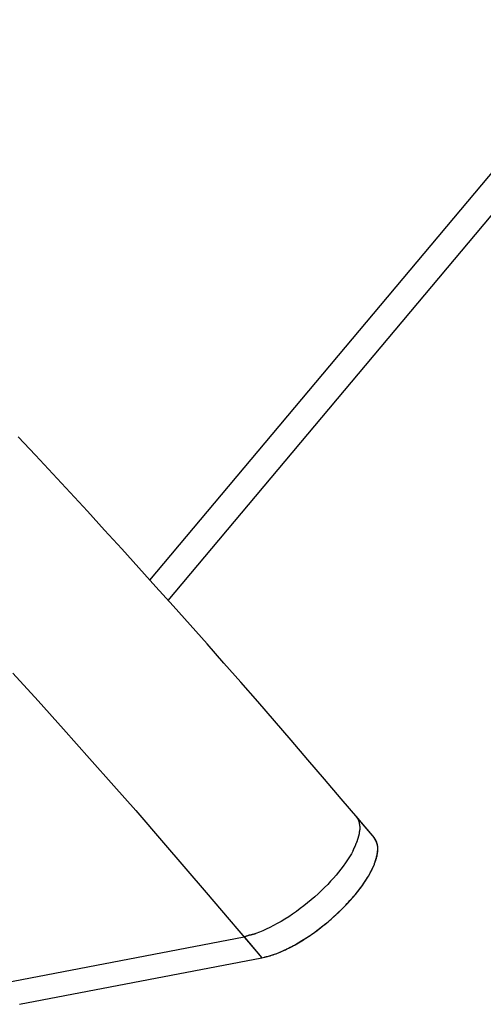
# Model space of a CAD drawing. Extents: x -10.6 to 10.6, y -8.1 to 8.1.
# Drawn here: x 2.1 to 3, y -3.2 to -1.2 of the extents above; entities that cross this region are included whole.
import ezdxf

# ---------------------------------------------------------------- set-up
doc = ezdxf.new("R2010")
doc.units = 0
doc.layers.get('0').update_dxf_attribs({"linetype": 'CONTINUOUS'})

msp = doc.modelspace()

# ---------------------------------------------------------------- linework, layer by layer
at = {"color": 0}
for points in [[(2.3684, -2.3014), (4.2984, -0.0002)], [(2.4052, -2.3424), (4.3339, -0.0426)], [(2.8191, -2.8198), (2.7859, -2.7804), (2.7525, -2.741), (2.7192, -2.7017), (2.6857, -2.6626), (2.6521, -2.6235), (2.6185, -2.5846), (2.5848, -2.5457), (2.5509, -2.507), (2.517, -2.4684), (2.4831, -2.4298), (2.449, -2.3914), (2.4148, -2.3531), (2.3805, -2.3149), (2.3462, -2.2768), (2.3118, -2.2389), (2.2772, -2.201), (2.2427, -2.1632), (2.208, -2.1256), (2.1732, -2.0881), (2.1383, -2.0506), (2.1034, -2.0134)], [(2.0931, -2.4884), (2.1438, -2.5442), (2.195, -2.6013), (2.2471, -2.6598), (2.2959, -2.715), (2.3398, -2.7649), (2.3958, -2.8295), (2.4814, -2.9295), (2.5931, -3.0608)], [(2.7819, -2.7757), (2.7843, -2.7784)], [(2.8191, -2.8198), (2.7835, -2.7774)], [(2.7861, -2.7813), (2.7861, -2.7813), (2.7858, -2.781), (2.7858, -2.7807), (2.7855, -2.7804), (2.7855, -2.7804), (2.7852, -2.7801), (2.7852, -2.78), (2.7851, -2.7797), (2.7851, -2.7797), (2.7848, -2.7794), (2.7848, -2.7792), (2.7845, -2.7789), (2.7845, -2.7789), (2.7842, -2.7786), (2.7842, -2.7786), (2.7842, -2.7783), (2.7842, -2.7783)], [(2.7861, -2.7813), (2.7861, -2.7813), (2.7858, -2.781), (2.7858, -2.7807), (2.7855, -2.7804), (2.7855, -2.7804), (2.7852, -2.7801), (2.7852, -2.78), (2.7851, -2.7797), (2.7851, -2.7797), (2.7848, -2.7794), (2.7848, -2.7792), (2.7845, -2.7789), (2.7845, -2.7789), (2.7842, -2.7786), (2.7842, -2.7786), (2.7842, -2.7783), (2.7842, -2.7783)], [(2.7878, -2.7846), (2.7878, -2.7846), (2.7875, -2.7843), (2.7875, -2.784), (2.7873, -2.7837), (2.7873, -2.7837), (2.787, -2.7834), (2.787, -2.7831), (2.787, -2.7828), (2.787, -2.7828), (2.7867, -2.7825), (2.7867, -2.7822), (2.7865, -2.7819), (2.7865, -2.7819), (2.7862, -2.7816), (2.7862, -2.7816), (2.7862, -2.7813), (2.7862, -2.7813)], [(2.7878, -2.7846), (2.7878, -2.7846), (2.7875, -2.7843), (2.7875, -2.784), (2.7873, -2.7837), (2.7873, -2.7837), (2.787, -2.7834), (2.787, -2.7831), (2.787, -2.7828), (2.787, -2.7828), (2.7867, -2.7825), (2.7867, -2.7822), (2.7865, -2.7819), (2.7865, -2.7819), (2.7862, -2.7816), (2.7862, -2.7816), (2.7862, -2.7813), (2.7862, -2.7813)], [(2.7891, -2.7883), (2.7891, -2.7883), (2.7888, -2.788), (2.7888, -2.7877), (2.7887, -2.7874), (2.7887, -2.7872), (2.7884, -2.7869), (2.7884, -2.7866), (2.7884, -2.7863), (2.7884, -2.7863), (2.7881, -2.786), (2.7881, -2.7857), (2.788, -2.7854), (2.788, -2.7854), (2.7878, -2.7851), (2.7878, -2.7849), (2.7878, -2.7846), (2.7878, -2.7846)], [(2.7891, -2.7883), (2.7891, -2.7883), (2.7888, -2.788), (2.7888, -2.7877), (2.7887, -2.7874), (2.7887, -2.7872), (2.7884, -2.7869), (2.7884, -2.7866), (2.7884, -2.7863), (2.7884, -2.7863), (2.7881, -2.786), (2.7881, -2.7857), (2.788, -2.7854), (2.788, -2.7854), (2.7878, -2.7851), (2.7878, -2.7849), (2.7878, -2.7846), (2.7878, -2.7846)], [(2.7899, -2.7922), (2.7899, -2.7922), (2.7896, -2.7919), (2.7896, -2.7916), (2.7896, -2.7913), (2.7896, -2.7911), (2.7894, -2.7908), (2.7894, -2.7905), (2.7894, -2.7902), (2.7894, -2.7902), (2.7891, -2.7899), (2.7891, -2.7896), (2.7891, -2.7893), (2.7891, -2.7892), (2.789, -2.7889), (2.789, -2.7886), (2.789, -2.7883), (2.789, -2.7883)], [(2.7899, -2.7922), (2.7899, -2.7922), (2.7896, -2.7919), (2.7896, -2.7916), (2.7896, -2.7913), (2.7896, -2.7911), (2.7894, -2.7908), (2.7894, -2.7905), (2.7894, -2.7902), (2.7894, -2.7902), (2.7891, -2.7899), (2.7891, -2.7896), (2.7891, -2.7893), (2.7891, -2.7892), (2.789, -2.7889), (2.789, -2.7886), (2.789, -2.7883), (2.789, -2.7883)], [(2.7882, -2.8161), (2.7882, -2.8161), (2.7882, -2.8156), (2.7882, -2.8153), (2.7882, -2.815), (2.7884, -2.8147), (2.7884, -2.8142), (2.7884, -2.8139), (2.7884, -2.8136), (2.7887, -2.8133), (2.7887, -2.8128), (2.7887, -2.8125), (2.7887, -2.8122), (2.789, -2.8119), (2.789, -2.8116), (2.7891, -2.8113), (2.7891, -2.811), (2.7894, -2.8108)], [(2.7882, -2.8161), (2.7882, -2.8161), (2.7882, -2.8156), (2.7882, -2.8153), (2.7882, -2.815), (2.7884, -2.8147), (2.7884, -2.8142), (2.7884, -2.8139), (2.7884, -2.8136), (2.7887, -2.8133), (2.7887, -2.8128), (2.7887, -2.8125), (2.7887, -2.8122), (2.789, -2.8119), (2.789, -2.8116), (2.7891, -2.8113), (2.7891, -2.811), (2.7894, -2.8108)], [(2.7892, -2.8106), (2.7892, -2.8106), (2.7892, -2.8103), (2.7892, -2.81), (2.7892, -2.8097), (2.7893, -2.8094), (2.7893, -2.809), (2.7893, -2.8087), (2.7893, -2.8084), (2.7896, -2.8081), (2.7896, -2.8076), (2.7896, -2.8073), (2.7896, -2.807), (2.7898, -2.8067), (2.7898, -2.8064), (2.7898, -2.8061), (2.7898, -2.8058), (2.79, -2.8057)], [(2.7892, -2.8106), (2.7892, -2.8106), (2.7892, -2.8103), (2.7892, -2.81), (2.7892, -2.8097), (2.7893, -2.8094), (2.7893, -2.809), (2.7893, -2.8087), (2.7893, -2.8084), (2.7896, -2.8081), (2.7896, -2.8076), (2.7896, -2.8073), (2.7896, -2.807), (2.7898, -2.8067), (2.7898, -2.8064), (2.7898, -2.8061), (2.7898, -2.8058), (2.79, -2.8057)], [(2.7904, -2.7964), (2.7904, -2.7964), (2.7902, -2.7961), (2.7902, -2.7958), (2.7902, -2.7955), (2.7902, -2.7952), (2.7901, -2.7949), (2.7901, -2.7946), (2.7901, -2.7943), (2.7901, -2.7942), (2.7899, -2.7939), (2.7899, -2.7936), (2.7899, -2.7933), (2.7899, -2.7931), (2.7899, -2.7928), (2.7899, -2.7925), (2.7899, -2.7922), (2.7899, -2.7922)], [(2.7904, -2.7964), (2.7904, -2.7964), (2.7902, -2.7961), (2.7902, -2.7958), (2.7902, -2.7955), (2.7902, -2.7952), (2.7901, -2.7949), (2.7901, -2.7946), (2.7901, -2.7943), (2.7901, -2.7942), (2.7899, -2.7939), (2.7899, -2.7936), (2.7899, -2.7933), (2.7899, -2.7931), (2.7899, -2.7928), (2.7899, -2.7925), (2.7899, -2.7922), (2.7899, -2.7922)], [(2.7901, -2.8057), (2.7901, -2.8057), (2.7901, -2.8054), (2.7901, -2.8051), (2.7901, -2.8048), (2.7901, -2.8045), (2.7901, -2.8042), (2.7901, -2.8039), (2.7901, -2.8036), (2.7903, -2.8033), (2.7903, -2.8029), (2.7903, -2.8026), (2.7903, -2.8023), (2.7903, -2.802), (2.7903, -2.8017), (2.7903, -2.8014), (2.7903, -2.8011), (2.7905, -2.8009)], [(2.7901, -2.8057), (2.7901, -2.8057), (2.7901, -2.8054), (2.7901, -2.8051), (2.7901, -2.8048), (2.7901, -2.8045), (2.7901, -2.8042), (2.7901, -2.8039), (2.7901, -2.8036), (2.7903, -2.8033), (2.7903, -2.8029), (2.7903, -2.8026), (2.7903, -2.8023), (2.7903, -2.802), (2.7903, -2.8017), (2.7903, -2.8014), (2.7903, -2.8011), (2.7905, -2.8009)], [(2.7905, -2.801), (2.7905, -2.801), (2.7905, -2.8007), (2.7905, -2.8007), (2.7905, -2.8004), (2.7905, -2.8004), (2.7905, -2.8001), (2.7905, -2.8001), (2.7905, -2.8), (2.7905, -2.8), (2.7905, -2.7997), (2.7905, -2.7997), (2.7905, -2.7995), (2.7905, -2.7995), (2.7905, -2.7992), (2.7905, -2.7992), (2.7905, -2.7992), (2.7905, -2.7992), (2.7905, -2.7992), (2.7903, -2.7989), (2.7903, -2.7986), (2.7903, -2.7983), (2.7903, -2.7983), (2.7903, -2.798), (2.7903, -2.798), (2.7903, -2.7977), (2.7903, -2.7977), (2.7903, -2.7974), (2.7903, -2.7972), (2.7903, -2.7969), (2.7903, -2.7969), (2.7903, -2.7966), (2.7903, -2.7966), (2.7903, -2.7964), (2.7903, -2.7964)], [(2.7905, -2.801), (2.7905, -2.801), (2.7905, -2.8007), (2.7905, -2.8007), (2.7905, -2.8004), (2.7905, -2.8004), (2.7905, -2.8001), (2.7905, -2.8001), (2.7905, -2.8), (2.7905, -2.8), (2.7905, -2.7997), (2.7905, -2.7997), (2.7905, -2.7995), (2.7905, -2.7995), (2.7905, -2.7992), (2.7905, -2.7992), (2.7905, -2.7992), (2.7905, -2.7992), (2.7905, -2.7992), (2.7903, -2.7989), (2.7903, -2.7986), (2.7903, -2.7983), (2.7903, -2.7983), (2.7903, -2.798), (2.7903, -2.798), (2.7903, -2.7977), (2.7903, -2.7977), (2.7903, -2.7974), (2.7903, -2.7972), (2.7903, -2.7969), (2.7903, -2.7969), (2.7903, -2.7966), (2.7903, -2.7966), (2.7903, -2.7964), (2.7903, -2.7964)], [(2.7822, -2.8329), (2.7822, -2.8329), (2.7822, -2.8324), (2.7823, -2.8321), (2.7823, -2.8318), (2.7826, -2.8315), (2.7826, -2.8309), (2.7829, -2.8306), (2.7831, -2.8303), (2.7834, -2.83), (2.7834, -2.8294), (2.7837, -2.8291), (2.7837, -2.8286), (2.784, -2.8283), (2.784, -2.8279), (2.7843, -2.8276), (2.7844, -2.8273), (2.7847, -2.8271)], [(2.7822, -2.8329), (2.7822, -2.8329), (2.7822, -2.8324), (2.7823, -2.8321), (2.7823, -2.8318), (2.7826, -2.8315), (2.7826, -2.8309), (2.7829, -2.8306), (2.7831, -2.8303), (2.7834, -2.83), (2.7834, -2.8294), (2.7837, -2.8291), (2.7837, -2.8286), (2.784, -2.8283), (2.784, -2.8279), (2.7843, -2.8276), (2.7844, -2.8273), (2.7847, -2.8271)], [(2.7848, -2.8271), (2.7848, -2.8271), (2.7848, -2.8267), (2.7848, -2.8264), (2.7848, -2.8261), (2.7851, -2.8258), (2.7851, -2.8252), (2.7853, -2.8249), (2.7853, -2.8246), (2.7856, -2.8243), (2.7856, -2.8237), (2.7857, -2.8234), (2.7857, -2.8231), (2.786, -2.8228), (2.786, -2.8225), (2.7862, -2.8222), (2.7862, -2.8219), (2.7865, -2.8217)], [(2.7848, -2.8271), (2.7848, -2.8271), (2.7848, -2.8267), (2.7848, -2.8264), (2.7848, -2.8261), (2.7851, -2.8258), (2.7851, -2.8252), (2.7853, -2.8249), (2.7853, -2.8246), (2.7856, -2.8243), (2.7856, -2.8237), (2.7857, -2.8234), (2.7857, -2.8231), (2.786, -2.8228), (2.786, -2.8225), (2.7862, -2.8222), (2.7862, -2.8219), (2.7865, -2.8217)], [(2.7867, -2.8215), (2.7867, -2.8215), (2.7867, -2.821), (2.7867, -2.8207), (2.7867, -2.8204), (2.7869, -2.8201), (2.7869, -2.8195), (2.787, -2.8192), (2.787, -2.8189), (2.7873, -2.8186), (2.7873, -2.818), (2.7873, -2.8177), (2.7873, -2.8174), (2.7876, -2.8171), (2.7876, -2.8167), (2.7878, -2.8164), (2.7878, -2.8161), (2.7881, -2.8159)], [(2.7867, -2.8215), (2.7867, -2.8215), (2.7867, -2.821), (2.7867, -2.8207), (2.7867, -2.8204), (2.7869, -2.8201), (2.7869, -2.8195), (2.787, -2.8192), (2.787, -2.8189), (2.7873, -2.8186), (2.7873, -2.818), (2.7873, -2.8177), (2.7873, -2.8174), (2.7876, -2.8171), (2.7876, -2.8167), (2.7878, -2.8164), (2.7878, -2.8161), (2.7881, -2.8159)], [(2.8227, -2.827), (2.8227, -2.827), (2.8224, -2.8264), (2.8221, -2.826), (2.8218, -2.8254), (2.8217, -2.8251), (2.8214, -2.8245), (2.8211, -2.8242), (2.8208, -2.8236), (2.8208, -2.8233), (2.8205, -2.8227), (2.8202, -2.8224), (2.8199, -2.8218), (2.8198, -2.8215), (2.8195, -2.8209), (2.8192, -2.8206), (2.8189, -2.8202), (2.8189, -2.8199)], [(2.8227, -2.827), (2.8227, -2.827), (2.8224, -2.8264), (2.8221, -2.826), (2.8218, -2.8254), (2.8217, -2.8251), (2.8214, -2.8245), (2.8211, -2.8242), (2.8208, -2.8236), (2.8208, -2.8233), (2.8205, -2.8227), (2.8202, -2.8224), (2.8199, -2.8218), (2.8198, -2.8215), (2.8195, -2.8209), (2.8192, -2.8206), (2.8189, -2.8202), (2.8189, -2.8199)], [(2.8211, -2.8229), (2.8211, -2.8229), (2.8208, -2.8226), (2.8208, -2.8223), (2.8206, -2.822), (2.8206, -2.822), (2.8203, -2.8217), (2.8203, -2.8215), (2.8201, -2.8212), (2.8201, -2.8212), (2.8198, -2.8209), (2.8198, -2.8207), (2.8195, -2.8204), (2.8195, -2.8204), (2.8192, -2.8201), (2.8192, -2.8201), (2.8191, -2.8198), (2.8191, -2.8198)], [(2.8211, -2.8229), (2.8211, -2.8229), (2.8208, -2.8226), (2.8208, -2.8223), (2.8206, -2.822), (2.8206, -2.822), (2.8203, -2.8217), (2.8203, -2.8215), (2.8201, -2.8212), (2.8201, -2.8212), (2.8198, -2.8209), (2.8198, -2.8207), (2.8195, -2.8204), (2.8195, -2.8204), (2.8192, -2.8201), (2.8192, -2.8201), (2.8191, -2.8198), (2.8191, -2.8198)], [(2.8226, -2.8252), (2.8226, -2.8252), (2.8223, -2.8249), (2.8223, -2.8248), (2.8221, -2.8245), (2.8221, -2.8245), (2.8218, -2.8242), (2.8218, -2.8242), (2.8218, -2.8239), (2.8218, -2.8239), (2.8215, -2.8236), (2.8215, -2.8236), (2.8215, -2.8233), (2.8215, -2.8233), (2.8212, -2.823), (2.8212, -2.823), (2.8212, -2.8228), (2.8212, -2.8228)], [(2.8226, -2.8252), (2.8226, -2.8252), (2.8223, -2.8249), (2.8223, -2.8248), (2.8221, -2.8245), (2.8221, -2.8245), (2.8218, -2.8242), (2.8218, -2.8242), (2.8218, -2.8239), (2.8218, -2.8239), (2.8215, -2.8236), (2.8215, -2.8236), (2.8215, -2.8233), (2.8215, -2.8233), (2.8212, -2.823), (2.8212, -2.823), (2.8212, -2.8228), (2.8212, -2.8228)], [(2.8234, -2.8269), (2.8234, -2.8269), (2.8231, -2.8266), (2.8231, -2.8266), (2.8231, -2.8263), (2.8231, -2.8263), (2.8229, -2.826), (2.8229, -2.826), (2.8229, -2.8259), (2.8229, -2.8259), (2.8226, -2.8256), (2.8226, -2.8256), (2.8226, -2.8254), (2.8226, -2.8254), (2.8226, -2.8251), (2.8226, -2.8251), (2.8226, -2.8251), (2.8226, -2.8251)], [(2.8234, -2.8269), (2.8234, -2.8269), (2.8231, -2.8266), (2.8231, -2.8266), (2.8231, -2.8263), (2.8231, -2.8263), (2.8229, -2.826), (2.8229, -2.826), (2.8229, -2.8259), (2.8229, -2.8259), (2.8226, -2.8256), (2.8226, -2.8256), (2.8226, -2.8254), (2.8226, -2.8254), (2.8226, -2.8251), (2.8226, -2.8251), (2.8226, -2.8251), (2.8226, -2.8251)], [(2.8252, -2.833), (2.8252, -2.833), (2.8249, -2.8324), (2.8249, -2.8321), (2.8246, -2.8317), (2.8246, -2.8314), (2.8243, -2.8308), (2.8243, -2.8305), (2.8241, -2.8302), (2.8241, -2.8299), (2.8238, -2.8293), (2.8237, -2.829), (2.8234, -2.8287), (2.8234, -2.8284), (2.8231, -2.8279), (2.8231, -2.8276), (2.8228, -2.8273), (2.8228, -2.827)], [(2.8252, -2.833), (2.8252, -2.833), (2.8249, -2.8324), (2.8249, -2.8321), (2.8246, -2.8317), (2.8246, -2.8314), (2.8243, -2.8308), (2.8243, -2.8305), (2.8241, -2.8302), (2.8241, -2.8299), (2.8238, -2.8293), (2.8237, -2.829), (2.8234, -2.8287), (2.8234, -2.8284), (2.8231, -2.8279), (2.8231, -2.8276), (2.8228, -2.8273), (2.8228, -2.827)], [(2.8239, -2.8282), (2.8234, -2.8269)], [(2.8244, -2.8298), (2.8244, -2.8298), (2.8241, -2.8295), (2.8241, -2.8295), (2.8241, -2.8293), (2.8241, -2.8293), (2.8241, -2.829), (2.8241, -2.829), (2.8241, -2.829), (2.8241, -2.829), (2.8239, -2.8287), (2.8239, -2.8287), (2.8239, -2.8285), (2.8239, -2.8285), (2.8239, -2.8282), (2.8239, -2.8282), (2.8239, -2.8282), (2.8239, -2.8282)], [(2.8244, -2.8298), (2.8244, -2.8298), (2.8241, -2.8295), (2.8241, -2.8295), (2.8241, -2.8293), (2.8241, -2.8293), (2.8241, -2.829), (2.8241, -2.829), (2.8241, -2.829), (2.8241, -2.829), (2.8239, -2.8287), (2.8239, -2.8287), (2.8239, -2.8285), (2.8239, -2.8285), (2.8239, -2.8282), (2.8239, -2.8282), (2.8239, -2.8282), (2.8239, -2.8282)], [(2.8249, -2.8315), (2.8249, -2.8315), (2.8246, -2.8312), (2.8246, -2.8312), (2.8246, -2.831), (2.8246, -2.831), (2.8246, -2.8307), (2.8246, -2.8307), (2.8246, -2.8306), (2.8246, -2.8306), (2.8244, -2.8303), (2.8244, -2.8303), (2.8244, -2.8301), (2.8244, -2.8301), (2.8244, -2.8298), (2.8244, -2.8298), (2.8244, -2.8298), (2.8244, -2.8298)], [(2.8249, -2.8315), (2.8249, -2.8315), (2.8246, -2.8312), (2.8246, -2.8312), (2.8246, -2.831), (2.8246, -2.831), (2.8246, -2.8307), (2.8246, -2.8307), (2.8246, -2.8306), (2.8246, -2.8306), (2.8244, -2.8303), (2.8244, -2.8303), (2.8244, -2.8301), (2.8244, -2.8301), (2.8244, -2.8298), (2.8244, -2.8298), (2.8244, -2.8298), (2.8244, -2.8298)], [(2.7765, -2.8453), (2.7731, -2.8515), (2.7694, -2.8577), (2.7654, -2.864), (2.7612, -2.8702), (2.7567, -2.8764), (2.752, -2.8826), (2.7472, -2.8887), (2.7421, -2.8948), (2.7369, -2.9008), (2.7313, -2.907), (2.7255, -2.9132), (2.7193, -2.9194), (2.713, -2.9257), (2.7063, -2.9319), (2.6994, -2.9381), (2.6924, -2.9443), (2.6851, -2.9503), (2.6777, -2.9562), (2.6701, -2.962), (2.6625, -2.9676), (2.6548, -2.973), (2.6471, -2.9782), (2.6394, -2.9831), (2.6317, -2.9877), (2.6241, -2.9921), (2.6166, -2.9962), (2.6091, -2.9999), (2.6017, -3.0035), (2.5949, -3.0065), (2.5887, -3.0091), (2.5814, -3.0118)], [(2.5931, -3.0608), (2.5957, -3.0603), (2.5984, -3.0597), (2.6012, -3.059), (2.604, -3.0583), (2.6068, -3.0575), (2.6097, -3.0566), (2.6127, -3.0557), (2.6156, -3.0547), (2.6186, -3.0536), (2.6216, -3.0525), (2.6247, -3.0513), (2.6278, -3.05), (2.6309, -3.0488), (2.634, -3.0474), (2.6372, -3.0459), (2.6404, -3.0445), (2.6436, -3.0429), (2.6469, -3.0413), (2.6501, -3.0396), (2.6534, -3.038), (2.6567, -3.0362), (2.66, -3.0344), (2.6633, -3.0325), (2.6666, -3.0305), (2.67, -3.0286), (2.6733, -3.0265), (2.6766, -3.0245), (2.68, -3.0223), (2.6833, -3.0201), (2.6867, -3.0179), (2.69, -3.0157), (2.6934, -3.0134), (2.6967, -3.011), (2.7, -3.0087), (2.7033, -3.0062), (2.7066, -3.0038), (2.7099, -3.0013), (2.7132, -2.9987), (2.7164, -2.9962), (2.7197, -2.9936), (2.7229, -2.991), (2.7261, -2.9883), (2.7292, -2.9856), (2.7324, -2.9829), (2.7355, -2.9801), (2.7386, -2.9774), (2.7416, -2.9746), (2.7446, -2.9718), (2.7476, -2.969), (2.7506, -2.9661), (2.7535, -2.9633), (2.7564, -2.9604), (2.7592, -2.9576), (2.762, -2.9547), (2.7647, -2.9518), (2.7674, -2.9488), (2.7701, -2.9459), (2.7727, -2.943), (2.7753, -2.9401), (2.7778, -2.9371), (2.7803, -2.9342), (2.7826, -2.9313), (2.785, -2.9284), (2.7873, -2.9254), (2.7896, -2.9225), (2.7917, -2.9196), (2.7939, -2.9167), (2.7959, -2.9138), (2.798, -2.9109), (2.7999, -2.908), (2.8018, -2.9052), (2.8036, -2.9024), (2.8054, -2.8995), (2.8071, -2.8967), (2.8087, -2.8939), (2.8102, -2.8912), (2.8117, -2.8884), (2.8131, -2.8857), (2.8145, -2.883), (2.8157, -2.8804), (2.8169, -2.8777), (2.8181, -2.8752), (2.8191, -2.8726), (2.8201, -2.87), (2.821, -2.8675), (2.8219, -2.8651), (2.8226, -2.8627), (2.8233, -2.8602), (2.8239, -2.8579), (2.8245, -2.8556), (2.8249, -2.8534), (2.8253, -2.8511), (2.8256, -2.8489), (2.8258, -2.8468), (2.826, -2.8447), (2.8261, -2.8427), (2.8261, -2.8407), (2.826, -2.8388)], [(2.7764, -2.8453), (2.7764, -2.8453), (2.7764, -2.8448), (2.7766, -2.8445), (2.7767, -2.8441), (2.777, -2.8438), (2.777, -2.8432), (2.7773, -2.8429), (2.7776, -2.8423), (2.7779, -2.842), (2.7779, -2.8414), (2.7782, -2.841), (2.7785, -2.8404), (2.7788, -2.8401), (2.7788, -2.8397), (2.7791, -2.8394), (2.7793, -2.8391), (2.7796, -2.8389)], [(2.7764, -2.8453), (2.7764, -2.8453), (2.7764, -2.8448), (2.7766, -2.8445), (2.7767, -2.8441), (2.777, -2.8438), (2.777, -2.8432), (2.7773, -2.8429), (2.7776, -2.8423), (2.7779, -2.842), (2.7779, -2.8414), (2.7782, -2.841), (2.7785, -2.8404), (2.7788, -2.8401), (2.7788, -2.8397), (2.7791, -2.8394), (2.7793, -2.8391), (2.7796, -2.8389)], [(2.7797, -2.8391), (2.7797, -2.8391), (2.7797, -2.8387), (2.7799, -2.8384), (2.7799, -2.838), (2.7802, -2.8377), (2.7802, -2.8371), (2.7805, -2.8368), (2.7807, -2.8362), (2.781, -2.8359), (2.781, -2.8353), (2.7813, -2.835), (2.7815, -2.8344), (2.7818, -2.8341), (2.7818, -2.8337), (2.7821, -2.8334), (2.7822, -2.8331), (2.7825, -2.833)], [(2.7797, -2.8391), (2.7797, -2.8391), (2.7797, -2.8387), (2.7799, -2.8384), (2.7799, -2.838), (2.7802, -2.8377), (2.7802, -2.8371), (2.7805, -2.8368), (2.7807, -2.8362), (2.781, -2.8359), (2.781, -2.8353), (2.7813, -2.835), (2.7815, -2.8344), (2.7818, -2.8341), (2.7818, -2.8337), (2.7821, -2.8334), (2.7822, -2.8331), (2.7825, -2.833)], [(2.8253, -2.8332), (2.8253, -2.8332), (2.8251, -2.8329), (2.8251, -2.8329), (2.8251, -2.8327), (2.8251, -2.8327), (2.825, -2.8324), (2.825, -2.8324), (2.825, -2.8323), (2.825, -2.8323), (2.8248, -2.832), (2.8248, -2.832), (2.8248, -2.8318), (2.8248, -2.8318), (2.8248, -2.8315), (2.8248, -2.8315), (2.8248, -2.8315), (2.8248, -2.8315)], [(2.8253, -2.8332), (2.8253, -2.8332), (2.8251, -2.8329), (2.8251, -2.8329), (2.8251, -2.8327), (2.8251, -2.8327), (2.825, -2.8324), (2.825, -2.8324), (2.825, -2.8323), (2.825, -2.8323), (2.8248, -2.832), (2.8248, -2.832), (2.8248, -2.8318), (2.8248, -2.8318), (2.8248, -2.8315), (2.8248, -2.8315), (2.8248, -2.8315), (2.8248, -2.8315)], [(2.8261, -2.8374), (2.8261, -2.8374), (2.8258, -2.8371), (2.8258, -2.8368), (2.8258, -2.8365), (2.8258, -2.8363), (2.8256, -2.836), (2.8256, -2.8357), (2.8256, -2.8354), (2.8256, -2.8352), (2.8253, -2.8349), (2.8253, -2.8346), (2.8253, -2.8343), (2.8253, -2.834), (2.8252, -2.8337), (2.8252, -2.8334), (2.8252, -2.8331), (2.8252, -2.833)], [(2.8261, -2.8374), (2.8261, -2.8374), (2.8258, -2.8371), (2.8258, -2.8368), (2.8258, -2.8365), (2.8258, -2.8363), (2.8256, -2.836), (2.8256, -2.8357), (2.8256, -2.8354), (2.8256, -2.8352), (2.8253, -2.8349), (2.8253, -2.8346), (2.8253, -2.8343), (2.8253, -2.834), (2.8252, -2.8337), (2.8252, -2.8334), (2.8252, -2.8331), (2.8252, -2.833)], [(2.8255, -2.835), (2.8255, -2.835), (2.8253, -2.8347), (2.8253, -2.8347), (2.8253, -2.8345), (2.8253, -2.8345), (2.8253, -2.8342), (2.8253, -2.8342), (2.8253, -2.834), (2.8253, -2.834), (2.8252, -2.8337), (2.8252, -2.8337), (2.8252, -2.8335), (2.8252, -2.8335), (2.8252, -2.8332), (2.8252, -2.8332), (2.8252, -2.8332), (2.8252, -2.8332)], [(2.8255, -2.835), (2.8255, -2.835), (2.8253, -2.8347), (2.8253, -2.8347), (2.8253, -2.8345), (2.8253, -2.8345), (2.8253, -2.8342), (2.8253, -2.8342), (2.8253, -2.834), (2.8253, -2.834), (2.8252, -2.8337), (2.8252, -2.8337), (2.8252, -2.8335), (2.8252, -2.8335), (2.8252, -2.8332), (2.8252, -2.8332), (2.8252, -2.8332), (2.8252, -2.8332)], [(2.8252, -2.8509), (2.8252, -2.8509), (2.8252, -2.8506), (2.8252, -2.8503), (2.8252, -2.85), (2.8252, -2.8497), (2.8252, -2.8493), (2.8252, -2.849), (2.8252, -2.8487), (2.8255, -2.8484), (2.8255, -2.8478), (2.8255, -2.8475), (2.8255, -2.8472), (2.8257, -2.8469), (2.8257, -2.8466), (2.8257, -2.8463), (2.8257, -2.846), (2.8259, -2.8458)], [(2.8252, -2.8509), (2.8252, -2.8509), (2.8252, -2.8506), (2.8252, -2.8503), (2.8252, -2.85), (2.8252, -2.8497), (2.8252, -2.8493), (2.8252, -2.849), (2.8252, -2.8487), (2.8255, -2.8484), (2.8255, -2.8478), (2.8255, -2.8475), (2.8255, -2.8472), (2.8257, -2.8469), (2.8257, -2.8466), (2.8257, -2.8463), (2.8257, -2.846), (2.8259, -2.8458)], [(2.8259, -2.8367), (2.8259, -2.8367), (2.8257, -2.8364), (2.8257, -2.8364), (2.8257, -2.8362), (2.8257, -2.8362), (2.8257, -2.8359), (2.8257, -2.8359), (2.8257, -2.8358), (2.8257, -2.8358), (2.8255, -2.8355), (2.8255, -2.8355), (2.8255, -2.8353), (2.8255, -2.8353), (2.8255, -2.8351), (2.8255, -2.8351), (2.8255, -2.8351), (2.8255, -2.8351)], [(2.8259, -2.8367), (2.8259, -2.8367), (2.8257, -2.8364), (2.8257, -2.8364), (2.8257, -2.8362), (2.8257, -2.8362), (2.8257, -2.8359), (2.8257, -2.8359), (2.8257, -2.8358), (2.8257, -2.8358), (2.8255, -2.8355), (2.8255, -2.8355), (2.8255, -2.8353), (2.8255, -2.8353), (2.8255, -2.8351), (2.8255, -2.8351), (2.8255, -2.8351), (2.8255, -2.8351)], [(2.8258, -2.8458), (2.8258, -2.8458), (2.8258, -2.8455), (2.8258, -2.8452), (2.8258, -2.8449), (2.8258, -2.8447), (2.8258, -2.8444), (2.8258, -2.8441), (2.8258, -2.8438), (2.8259, -2.8436), (2.8259, -2.8433), (2.8259, -2.843), (2.8259, -2.8427), (2.8259, -2.8424), (2.8259, -2.8421), (2.8259, -2.8418), (2.8259, -2.8415), (2.8261, -2.8413)], [(2.8258, -2.8458), (2.8258, -2.8458), (2.8258, -2.8455), (2.8258, -2.8452), (2.8258, -2.8449), (2.8258, -2.8447), (2.8258, -2.8444), (2.8258, -2.8441), (2.8258, -2.8438), (2.8259, -2.8436), (2.8259, -2.8433), (2.8259, -2.843), (2.8259, -2.8427), (2.8259, -2.8424), (2.8259, -2.8421), (2.8259, -2.8418), (2.8259, -2.8415), (2.8261, -2.8413)], [(2.8259, -2.8388), (2.8259, -2.8388), (2.8259, -2.8385), (2.8259, -2.8385), (2.8259, -2.8383), (2.8259, -2.8383), (2.8259, -2.838), (2.8259, -2.838), (2.8259, -2.8378), (2.8259, -2.8378), (2.8259, -2.8375), (2.8259, -2.8375), (2.8259, -2.8372), (2.8259, -2.8372), (2.8259, -2.8369), (2.8259, -2.8369), (2.8259, -2.8368), (2.8259, -2.8368)], [(2.8259, -2.8388), (2.8259, -2.8388), (2.8259, -2.8385), (2.8259, -2.8385), (2.8259, -2.8383), (2.8259, -2.8383), (2.8259, -2.838), (2.8259, -2.838), (2.8259, -2.8378), (2.8259, -2.8378), (2.8259, -2.8375), (2.8259, -2.8375), (2.8259, -2.8372), (2.8259, -2.8372), (2.8259, -2.8369), (2.8259, -2.8369), (2.8259, -2.8368), (2.8259, -2.8368)], [(2.8261, -2.8414), (2.8261, -2.8374)], [(2.8192, -2.8728), (2.8192, -2.8728), (2.8192, -2.8724), (2.8193, -2.8721), (2.8193, -2.8717), (2.8196, -2.8714), (2.8196, -2.8708), (2.8199, -2.8705), (2.8201, -2.87), (2.8204, -2.8697), (2.8204, -2.8691), (2.8207, -2.8688), (2.8207, -2.8682), (2.821, -2.8679), (2.821, -2.8675), (2.8211, -2.8672), (2.8211, -2.8669), (2.8213, -2.8668)], [(2.8192, -2.8728), (2.8192, -2.8728), (2.8192, -2.8724), (2.8193, -2.8721), (2.8193, -2.8717), (2.8196, -2.8714), (2.8196, -2.8708), (2.8199, -2.8705), (2.8201, -2.87), (2.8204, -2.8697), (2.8204, -2.8691), (2.8207, -2.8688), (2.8207, -2.8682), (2.821, -2.8679), (2.821, -2.8675), (2.8211, -2.8672), (2.8211, -2.8669), (2.8213, -2.8668)], [(2.8212, -2.8666), (2.8212, -2.8666), (2.8212, -2.8662), (2.8212, -2.8659), (2.8212, -2.8656), (2.8215, -2.8653), (2.8215, -2.8648), (2.8218, -2.8645), (2.8218, -2.8642), (2.8221, -2.8639), (2.8221, -2.8634), (2.8223, -2.8631), (2.8223, -2.8628), (2.8226, -2.8625), (2.8226, -2.8622), (2.8228, -2.8619), (2.8228, -2.8616), (2.8231, -2.8614)], [(2.8212, -2.8666), (2.8212, -2.8666), (2.8212, -2.8662), (2.8212, -2.8659), (2.8212, -2.8656), (2.8215, -2.8653), (2.8215, -2.8648), (2.8218, -2.8645), (2.8218, -2.8642), (2.8221, -2.8639), (2.8221, -2.8634), (2.8223, -2.8631), (2.8223, -2.8628), (2.8226, -2.8625), (2.8226, -2.8622), (2.8228, -2.8619), (2.8228, -2.8616), (2.8231, -2.8614)], [(2.8229, -2.8612), (2.8229, -2.8612), (2.8229, -2.8608), (2.8229, -2.8605), (2.8229, -2.8602), (2.8232, -2.8599), (2.8232, -2.8594), (2.8233, -2.8591), (2.8233, -2.8588), (2.8236, -2.8585), (2.8236, -2.858), (2.8236, -2.8577), (2.8236, -2.8574), (2.8239, -2.8571), (2.8239, -2.8568), (2.824, -2.8565), (2.824, -2.8562), (2.8242, -2.856)], [(2.8229, -2.8612), (2.8229, -2.8612), (2.8229, -2.8608), (2.8229, -2.8605), (2.8229, -2.8602), (2.8232, -2.8599), (2.8232, -2.8594), (2.8233, -2.8591), (2.8233, -2.8588), (2.8236, -2.8585), (2.8236, -2.858), (2.8236, -2.8577), (2.8236, -2.8574), (2.8239, -2.8571), (2.8239, -2.8568), (2.824, -2.8565), (2.824, -2.8562), (2.8242, -2.856)], [(2.8243, -2.8562), (2.8243, -2.8562), (2.8243, -2.8557), (2.8243, -2.8554), (2.8243, -2.8551), (2.8245, -2.8548), (2.8245, -2.8543), (2.8245, -2.854), (2.8245, -2.8537), (2.8248, -2.8534), (2.8248, -2.8528), (2.8248, -2.8525), (2.8248, -2.8522), (2.8251, -2.8519), (2.8251, -2.8516), (2.8251, -2.8513), (2.8251, -2.851), (2.8253, -2.8508)], [(2.8243, -2.8562), (2.8243, -2.8562), (2.8243, -2.8557), (2.8243, -2.8554), (2.8243, -2.8551), (2.8245, -2.8548), (2.8245, -2.8543), (2.8245, -2.854), (2.8245, -2.8537), (2.8248, -2.8534), (2.8248, -2.8528), (2.8248, -2.8525), (2.8248, -2.8522), (2.8251, -2.8519), (2.8251, -2.8516), (2.8251, -2.8513), (2.8251, -2.851), (2.8253, -2.8508)], [(2.6043, -3.0582), (2.6103, -3.0564), (2.6166, -3.0543), (2.6231, -3.0519), (2.6299, -3.0492), (2.6368, -3.0461), (2.644, -3.0428), (2.6512, -3.0391), (2.6586, -3.0351), (2.6661, -3.0308), (2.6737, -3.0263), (2.6814, -3.0215), (2.689, -3.0164), (2.6966, -3.0111), (2.7042, -3.0056), (2.7116, -3), (2.719, -2.9941), (2.7262, -2.9882), (2.7332, -2.9822), (2.74, -2.9761), (2.7466, -2.9699), (2.753, -2.9638), (2.7592, -2.9576), (2.765, -2.9514), (2.7706, -2.9454), (2.7759, -2.9393), (2.781, -2.9334), (2.7858, -2.9274), (2.7905, -2.9213), (2.795, -2.9152), (2.7992, -2.909), (2.8033, -2.9028), (2.8071, -2.8967), (2.8105, -2.8906), (2.8137, -2.8845), (2.8166, -2.8785), (2.8191, -2.8727)], [(2.0438, -3.1171), (2.5575, -3.0184)], [(2.5572, -3.0186), (2.5572, -3.0186), (2.5577, -3.0184), (2.5583, -3.0183), (2.559, -3.018), (2.5599, -3.0179), (2.5608, -3.0175), (2.5617, -3.0172), (2.5626, -3.0169), (2.5638, -3.0166), (2.5647, -3.0161), (2.5656, -3.0158), (2.5665, -3.0155), (2.5676, -3.0152), (2.5683, -3.0149), (2.5692, -3.0147), (2.5698, -3.0146), (2.5706, -3.0146)], [(2.5572, -3.0186), (2.5572, -3.0186), (2.5577, -3.0184), (2.5583, -3.0183), (2.559, -3.018), (2.5599, -3.0179), (2.5608, -3.0175), (2.5617, -3.0172), (2.5626, -3.0169), (2.5638, -3.0166), (2.5647, -3.0161), (2.5656, -3.0158), (2.5665, -3.0155), (2.5676, -3.0152), (2.5683, -3.0149), (2.5692, -3.0147), (2.5698, -3.0146), (2.5706, -3.0146)], [(2.5575, -3.0184), (2.5931, -3.0608)], [(2.5708, -3.0149), (2.5708, -3.0149), (2.5712, -3.0146), (2.5718, -3.0144), (2.5724, -3.0141), (2.5731, -3.0141), (2.5737, -3.0138), (2.5745, -3.0136), (2.5751, -3.0133), (2.576, -3.0133), (2.5766, -3.013), (2.5774, -3.0127), (2.578, -3.0124), (2.5789, -3.0124), (2.5795, -3.0121), (2.5801, -3.0121), (2.5807, -3.0119), (2.5813, -3.0119)], [(2.5708, -3.0149), (2.5708, -3.0149), (2.5712, -3.0146), (2.5718, -3.0144), (2.5724, -3.0141), (2.5731, -3.0141), (2.5737, -3.0138), (2.5745, -3.0136), (2.5751, -3.0133), (2.576, -3.0133), (2.5766, -3.013), (2.5774, -3.0127), (2.578, -3.0124), (2.5789, -3.0124), (2.5795, -3.0121), (2.5801, -3.0121), (2.5807, -3.0119), (2.5813, -3.0119)], [(2.1062, -3.1543), (2.5931, -3.0608)], [(2.5931, -3.0608), (2.5986, -3.0597)], [(2.5986, -3.0594), (2.5986, -3.0594), (2.5987, -3.0592), (2.599, -3.0592), (2.5993, -3.0591), (2.5997, -3.0591), (2.6, -3.0588), (2.6006, -3.0588), (2.6009, -3.0588), (2.6015, -3.0588), (2.6018, -3.0585), (2.6023, -3.0585), (2.6026, -3.0584), (2.6032, -3.0584), (2.6035, -3.0583), (2.6038, -3.0583), (2.6041, -3.0583), (2.6044, -3.0583)], [(2.5986, -3.0594), (2.5986, -3.0594), (2.5987, -3.0592), (2.599, -3.0592), (2.5993, -3.0591), (2.5997, -3.0591), (2.6, -3.0588), (2.6006, -3.0588), (2.6009, -3.0588), (2.6015, -3.0588), (2.6018, -3.0585), (2.6023, -3.0585), (2.6026, -3.0584), (2.6032, -3.0584), (2.6035, -3.0583), (2.6038, -3.0583), (2.6041, -3.0583), (2.6044, -3.0583)]]:
    msp.add_lwpolyline(points, dxfattribs=at)

doc.saveas('drawing.dxf')
